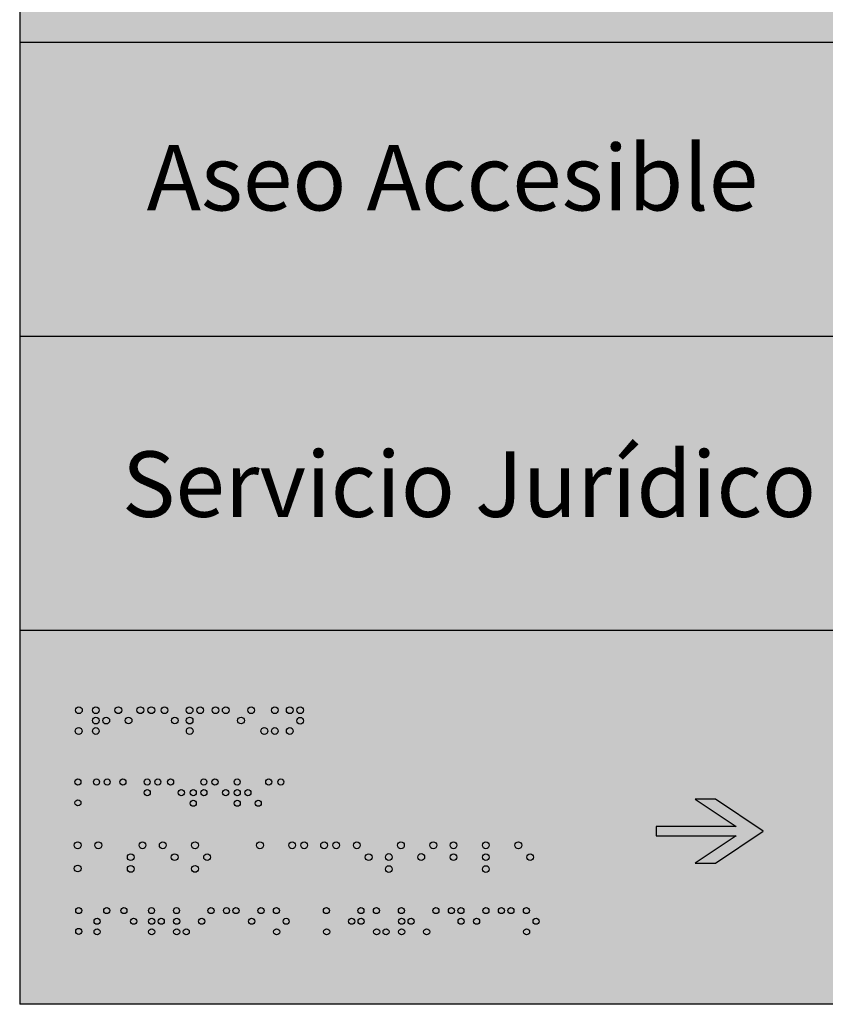
# Model space of a CAD drawing. Units: millimetres. Extents: x -0.05 to 1.86, y -0.68 to 3.22.
# Drawn here: x 0.03 to 0.4, y 0.01 to 0.46 of the extents above; entities that cross this region are included whole.
import ezdxf

# ---------------------------------------------------------------- set-up
doc = ezdxf.new("R2010")
doc.units = ezdxf.units.MM
doc.styles.add('Directriz', font='verdana.ttf', dxfattribs={"height": 0.144})

# ---------------------------------------------------------------- blocks, each defined once
blk = doc.blocks.new('directorio')
at = {"transparency": 33554687}
h = blk.add_hatch(color=164, dxfattribs=at)
h.dxf.hatch_style = 1
h.paths.add_polyline_path([(6.8581, 11.2242), (0, 11.2242), (0, 9.0948), (6.8581, 9.0948)])
h.paths.add_polyline_path([(6.8581, 9.0948), (0, 9.0948), (0, 6.9655), (6.8581, 6.9655)])
h.paths.add_polyline_path([(6.8581, 6.9655), (0, 6.9655), (0, 4.8361), (6.8581, 4.8361)])
h.paths.add_polyline_path([(6.8581, 4.8361), (0, 4.8361), (0, 2.7068), (6.8581, 2.7068)])
h.paths.add_polyline_path([(9.9781, 2.7068), (6.8581, 2.7068), (0, 2.7068), (0, 0), (9.9781, 0)])
h.paths.add_polyline_path([(5.3833, 1.2535), (5.0384, 1.0219), (4.8917, 1.0219), (5.1868, 1.22), (4.6098, 1.22), (4.6098, 1.287), (5.1868, 1.287), (4.8917, 1.4851), (5.0384, 1.4851)], flags=16)
h.paths.add_polyline_path([(7.4674, 1.2905), (8.7522, 1.2905), (8.0952, 1.7316), (8.4218, 1.7316), (9.1899, 1.2159), (8.4218, 0.7002), (8.0952, 0.7002), (8.7522, 1.1413), (7.4674, 1.1413)], flags=16)
h.paths.add_polyline_path([(3.672, 1.0652, -1), (3.7211, 1.0652, -1)], flags=16)
h.paths.add_polyline_path([(3.586, 1.1514, -1), (3.6351, 1.1514, -1)], flags=16)
h.paths.add_polyline_path([(3.717, 0.6013, -1), (3.7611, 0.6013, -1)], flags=16)
h.paths.add_polyline_path([(3.6468, 0.6788, -1), (3.691, 0.6788, -1)], flags=16)
h.paths.add_polyline_path([(3.3505, 1.1514, -1), (3.3996, 1.1514, -1)], flags=16)
h.paths.add_polyline_path([(3.6483, 0.5248, -1), (3.6924, 0.5248, -1)], flags=16)
h.paths.add_polyline_path([(3.3505, 1.0652, -1), (3.3996, 1.0652, -1)], flags=16)
h.paths.add_polyline_path([(3.5346, 0.6788, -1), (3.5788, 0.6788, -1)], flags=16)
h.paths.add_polyline_path([(3.3505, 0.9794, -1), (3.3996, 0.9794, -1)], flags=16)
h.paths.add_polyline_path([(3.4659, 0.6788, -1), (3.51, 0.6788, -1)], flags=16)
h.paths.add_polyline_path([(3.3537, 0.6788, -1), (3.3978, 0.6788, -1)], flags=16)
h.paths.add_polyline_path([(3.1167, 1.1514, -1), (3.1657, 1.1514, -1)], flags=16)
h.paths.add_polyline_path([(3.1167, 1.0652, -1), (3.1657, 1.0652, -1)], flags=16)
h.paths.add_polyline_path([(3.2863, 0.6013, -1), (3.3305, 0.6013, -1)], flags=16)
h.paths.add_polyline_path([(3.1727, 0.6788, -1), (3.2168, 0.6788, -1)], flags=16)
h.paths.add_polyline_path([(2.9703, 1.1514, -1), (3.0193, 1.1514, -1)], flags=16)
h.paths.add_polyline_path([(3.1741, 0.6013, -1), (3.2183, 0.6013, -1)], flags=16)
h.paths.add_polyline_path([(3.104, 0.6788, -1), (3.1481, 0.6788, -1)], flags=16)
h.paths.add_polyline_path([(2.8829, 1.0665, -1), (2.9319, 1.0665, -1)], flags=16)
h.paths.add_polyline_path([(2.9918, 0.6788, -1), (3.0359, 0.6788, -1)], flags=16)
h.paths.add_polyline_path([(2.7361, 1.1514, -1), (2.7851, 1.1514, -1)], flags=16)
h.paths.add_polyline_path([(2.9244, 0.5248, -1), (2.9685, 0.5248, -1)], flags=16)
h.paths.add_polyline_path([(2.6487, 1.0665, -1), (2.6977, 1.0665, -1)], flags=16)
h.paths.add_polyline_path([(2.8122, 0.6013, -1), (2.8563, 0.6013, -1)], flags=16)
h.paths.add_polyline_path([(2.6487, 0.9794, -1), (2.6977, 0.9794, -1)], flags=16)
h.paths.add_polyline_path([(2.742, 0.6788, -1), (2.7861, 0.6788, -1)], flags=16)
h.paths.add_polyline_path([(2.7435, 0.6013, -1), (2.7876, 0.6013, -1)], flags=16)
h.paths.add_polyline_path([(2.7435, 0.5248, -1), (2.7876, 0.5248, -1)], flags=16)
h.paths.add_polyline_path([(2.5026, 1.0652, -1), (2.5516, 1.0652, -1)], flags=16)
h.paths.add_polyline_path([(2.4166, 1.1514, -1), (2.4657, 1.1514, -1)], flags=16)
h.paths.add_polyline_path([(2.6313, 0.5248, -1), (2.6754, 0.5248, -1)], flags=16)
h.paths.add_polyline_path([(2.5611, 0.6788, -1), (2.6052, 0.6788, -1)], flags=16)
h.paths.add_polyline_path([(2.5625, 0.5248, -1), (2.6066, 0.5248, -1)], flags=16)
h.paths.add_polyline_path([(2.4489, 0.6788, -1), (2.493, 0.6788, -1)], flags=16)
h.paths.add_polyline_path([(2.4503, 0.6013, -1), (2.4944, 0.6013, -1)], flags=16)
h.paths.add_polyline_path([(2.267, 1.1514, -1), (2.316, 1.1514, -1)], flags=16)
h.paths.add_polyline_path([(2.3815, 0.6013, -1), (2.4256, 0.6013, -1)], flags=16)
h.paths.add_polyline_path([(2.1797, 1.1514, -1), (2.2287, 1.1514, -1)], flags=16)
h.paths.add_polyline_path([(2.0069, 2.0534, -1), (2.0556, 2.0534, -1)], flags=16)
h.paths.add_polyline_path([(2.0069, 2.129, -1), (2.0556, 2.129, -1)], flags=16)
h.paths.add_polyline_path([(2.1991, 0.6788, -1), (2.2433, 0.6788, -1)], flags=16)
h.paths.add_polyline_path([(2.0357, 1.1514, -1), (2.0847, 1.1514, -1)], flags=16)
h.paths.add_polyline_path([(1.9309, 1.979, -1), (1.9796, 1.979, -1)], flags=16)
h.paths.add_polyline_path([(1.9308, 2.129, -1), (1.9794, 2.129, -1)], flags=16)
h.paths.add_polyline_path([(2.2006, 0.5248, -1), (2.2447, 0.5248, -1)], flags=16)
h.paths.add_polyline_path([(1.9484, 1.1514, -1), (1.9974, 1.1514, -1)], flags=16)
h.paths.add_polyline_path([(1.8688, 1.6099, -1), (1.913, 1.6099, -1)], flags=16)
h.paths.add_polyline_path([(1.8226, 1.979, -1), (1.8713, 1.979, -1)], flags=16)
h.paths.add_polyline_path([(1.823, 2.129, -1), (1.8717, 2.129, -1)], flags=16)
h.paths.add_polyline_path([(1.7816, 1.6099, -1), (1.8257, 1.6099, -1)], flags=16)
h.paths.add_polyline_path([(1.7471, 1.979, -1), (1.7957, 1.979, -1)], flags=16)
h.paths.add_polyline_path([(1.9074, 0.6013, -1), (1.9515, 0.6013, -1)], flags=16)
h.paths.add_polyline_path([(1.7049, 1.4557, -1), (1.749, 1.4557, -1)], flags=16)
h.paths.add_polyline_path([(1.6517, 2.129, -1), (1.7004, 2.129, -1)], flags=16)
h.paths.add_polyline_path([(1.7152, 1.1514, -1), (1.7643, 1.1514, -1)], flags=16)
h.paths.add_polyline_path([(1.8372, 0.6788, -1), (1.8813, 0.6788, -1)], flags=16)
h.paths.add_polyline_path([(1.6302, 1.5323, -1), (1.6743, 1.5323, -1)], flags=16)
h.paths.add_polyline_path([(1.8386, 0.5248, -1), (1.8828, 0.5248, -1)], flags=16)
h.paths.add_polyline_path([(1.5781, 2.0551, -1), (1.6268, 2.0551, -1)], flags=16)
h.paths.add_polyline_path([(1.5527, 1.6099, -1), (1.5968, 1.6099, -1)], flags=16)
h.paths.add_polyline_path([(1.5531, 1.5323, -1), (1.5973, 1.5323, -1)], flags=16)
h.paths.add_polyline_path([(1.725, 0.6788, -1), (1.7691, 0.6788, -1)], flags=16)
h.paths.add_polyline_path([(1.5531, 1.4559, -1), (1.5973, 1.4559, -1)], flags=16)
h.paths.add_polyline_path([(1.4676, 2.129, -1), (1.5162, 2.129, -1)], flags=16)
h.paths.add_polyline_path([(1.4695, 1.5323, -1), (1.5137, 1.5323, -1)], flags=16)
h.paths.add_polyline_path([(1.6577, 0.6013, -1), (1.7018, 0.6013, -1)], flags=16)
h.paths.add_polyline_path([(1.3933, 2.129, -1), (1.442, 2.129, -1)], flags=16)
h.paths.add_polyline_path([(1.392, 1.6099, -1), (1.4361, 1.6099, -1)], flags=16)
h.paths.add_polyline_path([(1.5441, 0.6788, -1), (1.5882, 0.6788, -1)], flags=16)
h.paths.add_polyline_path([(1.3114, 1.6099, -1), (1.3555, 1.6099, -1)], flags=16)
h.paths.add_polyline_path([(1.3118, 1.5323, -1), (1.3559, 1.5323, -1)], flags=16)
h.paths.add_polyline_path([(1.4753, 0.6788, -1), (1.5194, 0.6788, -1)], flags=16)
h.paths.add_polyline_path([(1.2826, 2.129, -1), (1.3313, 2.129, -1)], flags=16)
h.paths.add_polyline_path([(1.3324, 1.0652, -1), (1.3815, 1.0652, -1)], flags=16)
h.paths.add_polyline_path([(1.2347, 1.5323, -1), (1.2788, 1.5323, -1)], flags=16)
h.paths.add_polyline_path([(1.2066, 1.979, -1), (1.2553, 1.979, -1)], flags=16)
h.paths.add_polyline_path([(1.2063, 2.0542, -1), (1.2549, 2.0542, -1)], flags=16)
h.paths.add_polyline_path([(1.2347, 1.4559, -1), (1.2788, 1.4559, -1)], flags=16)
h.paths.add_polyline_path([(1.206, 2.129, -1), (1.2547, 2.129, -1)], flags=16)
h.paths.add_polyline_path([(1.3631, 0.6788, -1), (1.4072, 0.6788, -1)], flags=16)
h.paths.add_polyline_path([(1.245, 1.1514, -1), (1.294, 1.1514, -1)], flags=16)
h.paths.add_polyline_path([(1.245, 0.9803, -1), (1.294, 0.9803, -1)], flags=16)
h.paths.add_polyline_path([(1.1482, 1.5323, -1), (1.1923, 1.5323, -1)], flags=16)
h.paths.add_polyline_path([(1.0987, 2.0551, -1), (1.1474, 2.0551, -1)], flags=16)
h.paths.add_polyline_path([(1.2958, 0.6013, -1), (1.3399, 0.6013, -1)], flags=16)
h.paths.add_polyline_path([(1.0706, 1.6099, -1), (1.1148, 1.6099, -1)], flags=16)
h.paths.add_polyline_path([(1.0244, 2.129, -1), (1.073, 2.129, -1)], flags=16)
h.paths.add_polyline_path([(1.0974, 1.0652, -1), (1.1464, 1.0652, -1)], flags=16)
h.paths.add_polyline_path([(0.9781, 1.6099, -1), (1.0222, 1.6099, -1)], flags=16)
h.paths.add_polyline_path([(1.1836, 0.5248, -1), (1.2277, 0.5248, -1)], flags=16)
h.paths.add_polyline_path([(1.0114, 1.1514, -1), (1.0605, 1.1514, -1)], flags=16)
h.paths.add_polyline_path([(1.1134, 0.6788, -1), (1.1575, 0.6788, -1)], flags=16)
h.paths.add_polyline_path([(0.9288, 2.129, -1), (0.9774, 2.129, -1)], flags=16)
h.paths.add_polyline_path([(1.1148, 0.6013, -1), (1.1589, 0.6013, -1)], flags=16)
h.paths.add_polyline_path([(1.1148, 0.5248, -1), (1.1589, 0.5248, -1)], flags=16)
h.paths.add_polyline_path([(0.901, 1.6099, -1), (0.9451, 1.6099, -1)], flags=16)
h.paths.add_polyline_path([(0.9014, 1.5323, -1), (0.9456, 1.5323, -1)], flags=16)
h.paths.add_polyline_path([(0.8493, 2.129, -1), (0.898, 2.129, -1)], flags=16)
h.paths.add_polyline_path([(1.0026, 0.6013, -1), (1.0467, 0.6013, -1)], flags=16)
h.paths.add_polyline_path([(0.8647, 1.1514, -1), (0.9138, 1.1514, -1)], flags=16)
h.paths.add_polyline_path([(0.7644, 2.0551, -1), (0.8131, 2.0551, -1)], flags=16)
h.paths.add_polyline_path([(0.9324, 0.6788, -1), (0.9765, 0.6788, -1)], flags=16)
h.paths.add_polyline_path([(0.9338, 0.6013, -1), (0.9779, 0.6013, -1)], flags=16)
h.paths.add_polyline_path([(0.9338, 0.5248, -1), (0.9779, 0.5248, -1)], flags=16)
h.paths.add_polyline_path([(0.7255, 1.6099, -1), (0.7696, 1.6099, -1)], flags=16)
h.paths.add_polyline_path([(0.7795, 1.0652, -1), (0.8286, 1.0652, -1)], flags=16)
h.paths.add_polyline_path([(0.69, 2.129, -1), (0.7387, 2.129, -1)], flags=16)
h.paths.add_polyline_path([(0.7795, 0.9803, -1), (0.8286, 0.9803, -1)], flags=16)
h.paths.add_polyline_path([(0.803, 0.6013, -1), (0.8471, 0.6013, -1)], flags=16)
h.paths.add_polyline_path([(0.6027, 2.0542, -1), (0.6513, 2.0542, -1)], flags=16)
h.paths.add_polyline_path([(0.6113, 1.6099, -1), (0.6554, 1.6099, -1)], flags=16)
h.paths.add_polyline_path([(0.7328, 0.6788, -1), (0.7769, 0.6788, -1)], flags=16)
h.paths.add_polyline_path([(0.5272, 1.979, -1), (0.5758, 1.979, -1)], flags=16)
h.paths.add_polyline_path([(0.5268, 2.0542, -1), (0.5755, 2.0542, -1)], flags=16)
h.paths.add_polyline_path([(0.5266, 2.129, -1), (0.5752, 2.129, -1)], flags=16)
h.paths.add_polyline_path([(0.5342, 1.6099, -1), (0.5783, 1.6099, -1)], flags=16)
h.paths.add_polyline_path([(0.5448, 1.1514, -1), (0.5939, 1.1514, -1)], flags=16)
h.paths.add_polyline_path([(0.6086, 0.6788, -1), (0.6527, 0.6788, -1)], flags=16)
h.paths.add_polyline_path([(0.4027, 1.979, -1), (0.4514, 1.979, -1)], flags=16)
h.paths.add_polyline_path([(0.4045, 2.129, -1), (0.4531, 2.129, -1)], flags=16)
h.paths.add_polyline_path([(0.3998, 1.6099, -1), (0.4439, 1.6099, -1)], flags=16)
h.paths.add_polyline_path([(0.3998, 1.4589, -1), (0.4439, 1.4589, -1)], flags=16)
h.paths.add_polyline_path([(0.5385, 0.6013, -1), (0.5827, 0.6013, -1)], flags=16)
h.paths.add_polyline_path([(0.5385, 0.5248, -1), (0.5827, 0.5248, -1)], flags=16)
h.paths.add_polyline_path([(0.3954, 1.1514, -1), (0.4444, 1.1514, -1)], flags=16)
h.paths.add_polyline_path([(0.3954, 0.9836, -1), (0.4444, 0.9836, -1)], flags=16)
h.paths.add_polyline_path([(0.4054, 0.6788, -1), (0.4495, 0.6788, -1)], flags=16)
h.paths.add_polyline_path([(0.4054, 0.5278, -1), (0.4495, 0.5278, -1)], flags=16)
at = {"true_color": 0xffffff, "transparency": 33554687}
h = blk.add_hatch(color=7, dxfattribs=at)
h.dxf.hatch_style = 1
h.paths.add_polyline_path([(0.4531, 2.129, 1), (0.4045, 2.129, 1)])
h.paths.add_polyline_path([(0.4514, 1.979, 1), (0.4027, 1.979, 1)])
h.paths.add_polyline_path([(0.5758, 1.979, 1), (0.5272, 1.979, 1)])
h.paths.add_polyline_path([(0.5755, 2.0542, 1), (0.5268, 2.0542, 1)])
h.paths.add_polyline_path([(0.5752, 2.129, -1), (0.5266, 2.129, -1)])
h.paths.add_polyline_path([(0.6513, 2.0542, -1), (0.6027, 2.0542, -1)])
h.paths.add_polyline_path([(0.7387, 2.129, 1), (0.69, 2.129, 1)])
h.paths.add_polyline_path([(0.8131, 2.0551, 1), (0.7644, 2.0551, 1)])
h.paths.add_polyline_path([(0.898, 2.129, 1), (0.8493, 2.129, 1)])
h.paths.add_polyline_path([(0.9774, 2.129, 1), (0.9288, 2.129, 1)])
h.paths.add_polyline_path([(1.073, 2.129, 1), (1.0244, 2.129, 1)])
h.paths.add_polyline_path([(1.1474, 2.0551, 1), (1.0987, 2.0551, 1)])
h.paths.add_polyline_path([(1.2547, 2.129, 1), (1.206, 2.129, 1)])
h.paths.add_polyline_path([(1.3313, 2.129, 1), (1.2826, 2.129, 1)])
h.paths.add_polyline_path([(1.2549, 2.0542, 1), (1.2063, 2.0542, 1)])
h.paths.add_polyline_path([(1.2553, 1.979, 1), (1.2066, 1.979, 1)])
h.paths.add_polyline_path([(1.442, 2.129, 1), (1.3933, 2.129, 1)])
h.paths.add_polyline_path([(1.5162, 2.129, 1), (1.4676, 2.129, 1)])
h.paths.add_polyline_path([(1.7004, 2.129, 1), (1.6517, 2.129, 1)])
h.paths.add_polyline_path([(1.6268, 2.0551, 1), (1.5781, 2.0551, 1)])
h.paths.add_polyline_path([(1.8717, 2.129, 1), (1.823, 2.129, 1)])
h.paths.add_polyline_path([(1.8713, 1.979, 1), (1.8226, 1.979, 1)])
h.paths.add_polyline_path([(1.7957, 1.979, 1), (1.7471, 1.979, 1)])
h.paths.add_polyline_path([(1.9794, 2.129, 1), (1.9308, 2.129, 1)])
h.paths.add_polyline_path([(2.0556, 2.129, 1), (2.0069, 2.129, 1)])
h.paths.add_polyline_path([(2.0556, 2.0534, 1), (2.0069, 2.0534, 1)])
h.paths.add_polyline_path([(1.9796, 1.979, 1), (1.9309, 1.979, 1)])
at = {"true_color": 0xffffff}
h = blk.add_hatch(color=7, dxfattribs=at)
h.dxf.hatch_style = 1
h.paths.add_polyline_path([(0.4439, 1.6099, 1), (0.3998, 1.6099, 1)])
h.paths.add_polyline_path([(0.3998, 1.4589, 1), (0.4439, 1.4589, 1)])
h.paths.add_polyline_path([(0.5342, 1.6099, 1), (0.5783, 1.6099, 1)])
h.paths.add_polyline_path([(0.6554, 1.6099, 1), (0.6113, 1.6099, 1)])
h.paths.add_polyline_path([(0.7696, 1.6099, 1), (0.7255, 1.6099, 1)])
h.paths.add_polyline_path([(0.9456, 1.5323, 1), (0.9014, 1.5323, 1)])
h.paths.add_polyline_path([(0.9451, 1.6099, 1), (0.901, 1.6099, 1)])
h.paths.add_polyline_path([(1.0222, 1.6099, 1), (0.9781, 1.6099, 1)])
h.paths.add_polyline_path([(1.0706, 1.6099, 1), (1.1148, 1.6099, 1)])
h.paths.add_polyline_path([(1.1923, 1.5323, 1), (1.1482, 1.5323, 1)])
h.paths.add_polyline_path([(1.2347, 1.5323, 1), (1.2788, 1.5323, 1)])
h.paths.add_polyline_path([(1.2347, 1.4559, 1), (1.2788, 1.4559, 1)])
h.paths.add_polyline_path([(1.3559, 1.5323, 1), (1.3118, 1.5323, 1)])
h.paths.add_polyline_path([(1.3555, 1.6099, 1), (1.3114, 1.6099, 1)])
h.paths.add_polyline_path([(1.4361, 1.6099, 1), (1.392, 1.6099, 1)])
h.paths.add_polyline_path([(1.5137, 1.5323, 1), (1.4695, 1.5323, 1)])
h.paths.add_polyline_path([(1.5968, 1.6099, 1), (1.5527, 1.6099, 1)])
h.paths.add_polyline_path([(1.5531, 1.5323, 1), (1.5973, 1.5323, 1)])
h.paths.add_polyline_path([(1.6302, 1.5323, 1), (1.6743, 1.5323, 1)])
h.paths.add_polyline_path([(1.5531, 1.4559, 1), (1.5973, 1.4559, 1)])
h.paths.add_polyline_path([(1.749, 1.4557, 1), (1.7049, 1.4557, 1)])
h.paths.add_polyline_path([(1.7816, 1.6099, 1), (1.8257, 1.6099, 1)])
h.paths.add_polyline_path([(1.913, 1.6099, 1), (1.8688, 1.6099, 1)])
h = blk.add_hatch(color=7, dxfattribs=at)
h.dxf.hatch_style = 1
h.paths.add_polyline_path([(5.1868, 1.22), (4.8917, 1.0219), (5.0384, 1.0219), (5.3833, 1.2535), (5.0384, 1.4851), (4.8917, 1.4851), (5.1868, 1.287), (4.6098, 1.287), (4.6098, 1.22)])
h = blk.add_hatch(color=7, dxfattribs=at)
h.dxf.hatch_style = 1
edge = h.paths.add_edge_path()
edge.add_arc((3.375, 0.9794), 0.0245, 0, 360)
edge = h.paths.add_edge_path()
edge.add_arc((2.6732, 0.9794), 0.0245, 0, 360)
edge = h.paths.add_edge_path()
edge.add_arc((2.9074, 1.0665), 0.0245, 0, 360)
edge = h.paths.add_edge_path()
edge.add_arc((2.6732, 1.0665), 0.0245, 0, 360)
edge = h.paths.add_edge_path()
edge.add_arc((3.375, 1.0652), 0.0245, 0, 360)
edge = h.paths.add_edge_path()
edge.add_arc((3.1412, 1.0652), 0.0245, 0, 360)
edge = h.paths.add_edge_path()
edge.add_arc((3.6965, 1.0652), 0.0245, 0, 360)
edge = h.paths.add_edge_path()
edge.add_arc((2.5271, 1.0652), 0.0245, 0, 360)
edge = h.paths.add_edge_path()
edge.add_arc((3.6106, 1.1514), 0.0245, 0, 360)
edge = h.paths.add_edge_path()
edge.add_arc((3.375, 1.1514), 0.0245, 0, 360)
edge = h.paths.add_edge_path()
edge.add_arc((3.1412, 1.1514), 0.0245, 0, 360)
edge = h.paths.add_edge_path()
edge.add_arc((2.9948, 1.1514), 0.0245, 0, 360)
edge = h.paths.add_edge_path()
edge.add_arc((2.7606, 1.1514), 0.0245, 0, 360)
edge = h.paths.add_edge_path()
edge.add_arc((2.4411, 1.1514), 0.0245, 0, 360)
edge = h.paths.add_edge_path()
edge.add_arc((2.2915, 1.1514), 0.0245, 0, 360)
edge = h.paths.add_edge_path()
edge.add_arc((2.2042, 1.1514), 0.0245, 0, 360)
edge = h.paths.add_edge_path()
edge.add_arc((2.0602, 1.1514), 0.0245, 0, 360)
edge = h.paths.add_edge_path()
edge.add_arc((1.9729, 1.1514), 0.0245, 0, 360)
edge = h.paths.add_edge_path()
edge.add_arc((1.7397, 1.1514), 0.0245, 0, 360)
edge = h.paths.add_edge_path()
edge.add_arc((1.2695, 0.9803), 0.0245, 0, 360)
edge = h.paths.add_edge_path()
edge.add_arc((1.3569, 1.0652), 0.0245, 0, 360)
edge = h.paths.add_edge_path()
edge.add_arc((1.1219, 1.0652), 0.0245, 0, 360)
edge = h.paths.add_edge_path()
edge.add_arc((1.2695, 1.1514), 0.0245, 0, 360)
edge = h.paths.add_edge_path()
edge.add_arc((1.036, 1.1514), 0.0245, 0, 360)
edge = h.paths.add_edge_path()
edge.add_arc((0.804, 1.0652), 0.0245, 0, 360)
edge = h.paths.add_edge_path()
edge.add_arc((0.8893, 1.1514), 0.0245, 0, 360)
edge = h.paths.add_edge_path()
edge.add_arc((0.804, 0.9803), 0.0245, 0, 360)
edge = h.paths.add_edge_path()
edge.add_arc((0.4199, 0.9836), 0.0245, 0, 360)
edge = h.paths.add_edge_path()
edge.add_arc((0.5693, 1.1514), 0.0245, 0, 360)
edge = h.paths.add_edge_path()
edge.add_arc((0.4199, 1.1514), 0.0245, 0, 360)
h = blk.add_hatch(color=7, dxfattribs=at)
h.dxf.hatch_style = 1
h.paths.add_polyline_path([(0.4495, 0.6788, 1), (0.4054, 0.6788, 1)])
h.paths.add_polyline_path([(0.4054, 0.5278, 1), (0.4495, 0.5278, 1)])
h.paths.add_polyline_path([(0.5385, 0.6013, 1), (0.5827, 0.6013, 1)])
h.paths.add_polyline_path([(0.6527, 0.6788, 1), (0.6086, 0.6788, 1)])
h.paths.add_polyline_path([(0.5385, 0.5248, 1), (0.5827, 0.5248, 1)])
h.paths.add_polyline_path([(0.7769, 0.6788, 1), (0.7328, 0.6788, 1)])
h.paths.add_polyline_path([(0.8471, 0.6013, 1), (0.803, 0.6013, 1)])
h.paths.add_polyline_path([(0.9765, 0.6788, 1), (0.9324, 0.6788, 1)])
h.paths.add_polyline_path([(0.9779, 0.6013, 1), (0.9338, 0.6013, 1)])
h.paths.add_polyline_path([(1.0467, 0.6013, 1), (1.0026, 0.6013, 1)])
h.paths.add_polyline_path([(0.9779, 0.5248, 1), (0.9338, 0.5248, 1)])
h.paths.add_polyline_path([(1.1134, 0.6788, 1), (1.1575, 0.6788, 1)])
h.paths.add_polyline_path([(1.1148, 0.6013, 1), (1.1589, 0.6013, 1)])
h.paths.add_polyline_path([(1.1589, 0.5248, 1), (1.1148, 0.5248, 1)])
h.paths.add_polyline_path([(1.2277, 0.5248, 1), (1.1836, 0.5248, 1)])
h.paths.add_polyline_path([(1.2958, 0.6013, 1), (1.3399, 0.6013, 1)])
h.paths.add_polyline_path([(1.3631, 0.6788, 1), (1.4072, 0.6788, 1)])
h.paths.add_polyline_path([(1.4753, 0.6788, 1), (1.5194, 0.6788, 1)])
h.paths.add_polyline_path([(1.5441, 0.6788, 1), (1.5882, 0.6788, 1)])
h.paths.add_polyline_path([(1.725, 0.6788, 1), (1.7691, 0.6788, 1)])
h.paths.add_polyline_path([(1.7018, 0.6013, 1), (1.6577, 0.6013, 1)])
h.paths.add_polyline_path([(1.8813, 0.6788, 1), (1.8372, 0.6788, 1)])
h.paths.add_polyline_path([(1.9515, 0.6013, 1), (1.9074, 0.6013, 1)])
h.paths.add_polyline_path([(1.8828, 0.5248, 1), (1.8386, 0.5248, 1)])
h.paths.add_polyline_path([(2.1991, 0.6788, 1), (2.2433, 0.6788, 1)])
h.paths.add_polyline_path([(2.2447, 0.5248, 1), (2.2006, 0.5248, 1)])
h.paths.add_polyline_path([(2.3815, 0.6013, 1), (2.4256, 0.6013, 1)])
h.paths.add_polyline_path([(2.4944, 0.6013, 1), (2.4503, 0.6013, 1)])
h.paths.add_polyline_path([(2.4489, 0.6788, 1), (2.493, 0.6788, 1)])
h.paths.add_polyline_path([(2.5611, 0.6788, 1), (2.6052, 0.6788, 1)])
h.paths.add_polyline_path([(2.6066, 0.5248, 1), (2.5625, 0.5248, 1)])
h.paths.add_polyline_path([(2.6754, 0.5248, 1), (2.6313, 0.5248, 1)])
h.paths.add_polyline_path([(2.7861, 0.6788, 1), (2.742, 0.6788, 1)])
h.paths.add_polyline_path([(2.7876, 0.6013, 1), (2.7435, 0.6013, 1)])
h.paths.add_polyline_path([(2.8122, 0.6013, 1), (2.8563, 0.6013, 1)])
h.paths.add_polyline_path([(2.7876, 0.5248, 1), (2.7435, 0.5248, 1)])
h.paths.add_polyline_path([(2.9685, 0.5248, 1), (2.9244, 0.5248, 1)])
h.paths.add_polyline_path([(3.0359, 0.6788, 1), (2.9918, 0.6788, 1)])
h.paths.add_polyline_path([(3.1481, 0.6788, 1), (3.104, 0.6788, 1)])
h.paths.add_polyline_path([(3.2168, 0.6788, 1), (3.1727, 0.6788, 1)])
h.paths.add_polyline_path([(3.2183, 0.6013, 1), (3.1741, 0.6013, 1)])
h.paths.add_polyline_path([(3.3305, 0.6013, 1), (3.2863, 0.6013, 1)])
h.paths.add_polyline_path([(3.3978, 0.6788, 1), (3.3537, 0.6788, 1)])
h.paths.add_polyline_path([(3.51, 0.6788, 1), (3.4659, 0.6788, 1)])
h.paths.add_polyline_path([(3.5346, 0.6788, 1), (3.5788, 0.6788, 1)])
h.paths.add_polyline_path([(3.691, 0.6788, 1), (3.6468, 0.6788, 1)])
h.paths.add_polyline_path([(3.7611, 0.6013, 1), (3.717, 0.6013, 1)])
h.paths.add_polyline_path([(3.6924, 0.5248, 1), (3.6483, 0.5248, 1)])
at = {"color": 164}
for p, q in [((0, 11.2242), (0, 0)), ((6.8581, 6.9655), (0, 6.9655)), ((6.8581, 4.8361), (0, 4.8361)), ((6.8581, 2.7068), (0, 2.7068)), ((9.9781, 0), (0, 0))]:
    blk.add_line(p, q, dxfattribs=at)
at = {"color": 7, "true_color": 0xffffff}
for points in [[(6.8581, 6.9655), (0, 6.9655)], [(6.8581, 4.8361), (0, 4.8361)], [(6.8581, 2.7068), (0, 2.7068)]]:
    blk.add_lwpolyline(points, dxfattribs=at)
blk.add_lwpolyline([(5.1868, 1.287), (4.6098, 1.287), (4.6098, 1.22), (5.1868, 1.22), (4.8917, 1.0219), (5.0384, 1.0219), (5.3833, 1.2535), (5.0384, 1.4851), (4.8917, 1.4851)], close=True, dxfattribs=at)
for centre, radius in [((0.4288, 2.129), 0.0243), ((0.5509, 2.129), 0.0243), ((0.7144, 2.129), 0.0243), ((0.8737, 2.129), 0.0243), ((0.9531, 2.129), 0.0243), ((1.0487, 2.129), 0.0243), ((1.2304, 2.129), 0.0243), ((1.3069, 2.129), 0.0243), ((1.4177, 2.129), 0.0243), ((1.4919, 2.129), 0.0243), ((1.676, 2.129), 0.0243), ((1.8473, 2.129), 0.0243), ((1.9551, 2.129), 0.0243), ((2.0312, 2.129), 0.0243), ((0.5511, 2.0542), 0.0243), ((0.627, 2.0542), 0.0243), ((0.7887, 2.0551), 0.0243), ((1.1231, 2.0551), 0.0243), ((1.2306, 2.0542), 0.0243), ((1.6025, 2.0551), 0.0243), ((2.0312, 2.0534), 0.0243), ((0.4271, 1.979), 0.0243), ((0.5515, 1.979), 0.0243), ((1.231, 1.979), 0.0243), ((1.7714, 1.979), 0.0243), ((1.847, 1.979), 0.0243), ((1.9553, 1.979), 0.0243), ((0.4218, 1.6099), 0.0221), ((0.5563, 1.6099), 0.0221), ((0.6333, 1.6099), 0.0221), ((0.7475, 1.6099), 0.0221), ((0.9231, 1.6099), 0.0221), ((1.0002, 1.6099), 0.0221), ((1.0927, 1.6099), 0.0221), ((1.3335, 1.6099), 0.0221), ((1.4141, 1.6099), 0.0221), ((1.5748, 1.6099), 0.0221), ((1.8036, 1.6099), 0.0221), ((1.8909, 1.6099), 0.0221), ((0.9235, 1.5323), 0.0221), ((1.1702, 1.5323), 0.0221), ((1.2568, 1.5323), 0.0221), ((1.3339, 1.5323), 0.0221), ((1.4916, 1.5323), 0.0221), ((1.5752, 1.5323), 0.0221), ((1.6523, 1.5323), 0.0221), ((0.4218, 1.4589), 0.0221), ((1.2568, 1.4559), 0.0221), ((1.5752, 1.4559), 0.0221), ((1.727, 1.4557), 0.0221), ((0.4199, 1.1514), 0.0245), ((0.5693, 1.1514), 0.0245), ((0.8893, 1.1514), 0.0245), ((1.036, 1.1514), 0.0245), ((1.2695, 1.1514), 0.0245), ((1.7397, 1.1514), 0.0245), ((1.9729, 1.1514), 0.0245), ((2.0602, 1.1514), 0.0245), ((2.2042, 1.1514), 0.0245), ((2.2915, 1.1514), 0.0245), ((2.4411, 1.1514), 0.0245), ((2.7606, 1.1514), 0.0245), ((2.9948, 1.1514), 0.0245), ((3.1412, 1.1514), 0.0245), ((3.375, 1.1514), 0.0245), ((3.6106, 1.1514), 0.0245), ((0.804, 1.0652), 0.0245), ((1.1219, 1.0652), 0.0245), ((1.3569, 1.0652), 0.0245), ((2.5271, 1.0652), 0.0245), ((2.6732, 1.0665), 0.0245), ((2.9074, 1.0665), 0.0245), ((3.1412, 1.0652), 0.0245), ((3.375, 1.0652), 0.0245), ((3.6965, 1.0652), 0.0245), ((0.4199, 0.9836), 0.0245), ((0.804, 0.9803), 0.0245), ((1.2695, 0.9803), 0.0245), ((2.6732, 0.9794), 0.0245), ((3.375, 0.9794), 0.0245), ((0.4275, 0.6788), 0.0221), ((0.6306, 0.6788), 0.0221), ((0.7549, 0.6788), 0.0221), ((0.9545, 0.6788), 0.0221), ((1.1354, 0.6788), 0.0221), ((1.3852, 0.6788), 0.0221), ((1.4974, 0.6788), 0.0221), ((1.5661, 0.6788), 0.0221), ((1.7471, 0.6788), 0.0221), ((1.8593, 0.6788), 0.0221), ((2.2212, 0.6788), 0.0221), ((2.4709, 0.6788), 0.0221), ((2.5831, 0.6788), 0.0221), ((2.7641, 0.6788), 0.0221), ((3.0138, 0.6788), 0.0221), ((3.126, 0.6788), 0.0221), ((3.1948, 0.6788), 0.0221), ((3.3757, 0.6788), 0.0221), ((3.4879, 0.6788), 0.0221), ((3.5567, 0.6788), 0.0221), ((3.6689, 0.6788), 0.0221), ((0.5606, 0.6013), 0.0221), ((0.8251, 0.6013), 0.0221), ((0.9559, 0.6013), 0.0221), ((1.0246, 0.6013), 0.0221), ((1.1368, 0.6013), 0.0221), ((1.3178, 0.6013), 0.0221), ((1.6797, 0.6013), 0.0221), ((1.9295, 0.6013), 0.0221), ((2.4036, 0.6013), 0.0221), ((2.4723, 0.6013), 0.0221), ((2.7655, 0.6013), 0.0221), ((2.8343, 0.6013), 0.0221), ((3.1962, 0.6013), 0.0221), ((3.3084, 0.6013), 0.0221), ((3.7391, 0.6013), 0.0221), ((0.4275, 0.5278), 0.0221), ((0.5606, 0.5248), 0.0221), ((0.9559, 0.5248), 0.0221), ((1.1368, 0.5248), 0.0221), ((1.2056, 0.5248), 0.0221), ((1.8607, 0.5248), 0.0221), ((2.2226, 0.5248), 0.0221), ((2.5845, 0.5248), 0.0221), ((2.6533, 0.5248), 0.0221), ((2.7655, 0.5248), 0.0221), ((2.9465, 0.5248), 0.0221), ((3.6703, 0.5248), 0.0221)]:
    blk.add_circle(centre, radius, dxfattribs=at)
at = {"color": 7, "true_color": 0xffffff, "char_height": 0.474494, "width": 10.486178, "attachment_point": 6, "style": 'Directriz'}
for s, insert in [('{\\fArial|b1|i0|c0|p34;Aseo Accesible}', (5.3474, 5.9858)), ('{\\fArial|b1|i0|c0|p34;Servicio Jurídico}', (5.7672, 3.7665))]:
    blk.add_mtext(s, dxfattribs=dict(at, insert=insert))

msp = doc.modelspace()

# ---------------------------------------------------------------- block references
at = {"color": 253, "xscale": 0.06313800777979327, "yscale": 0.06313800777979327, "zscale": 0.06313800777979327}
msp.add_blockref('directorio', (0.03248, 0.00537), dxfattribs=at)

doc.saveas('drawing.dxf')
